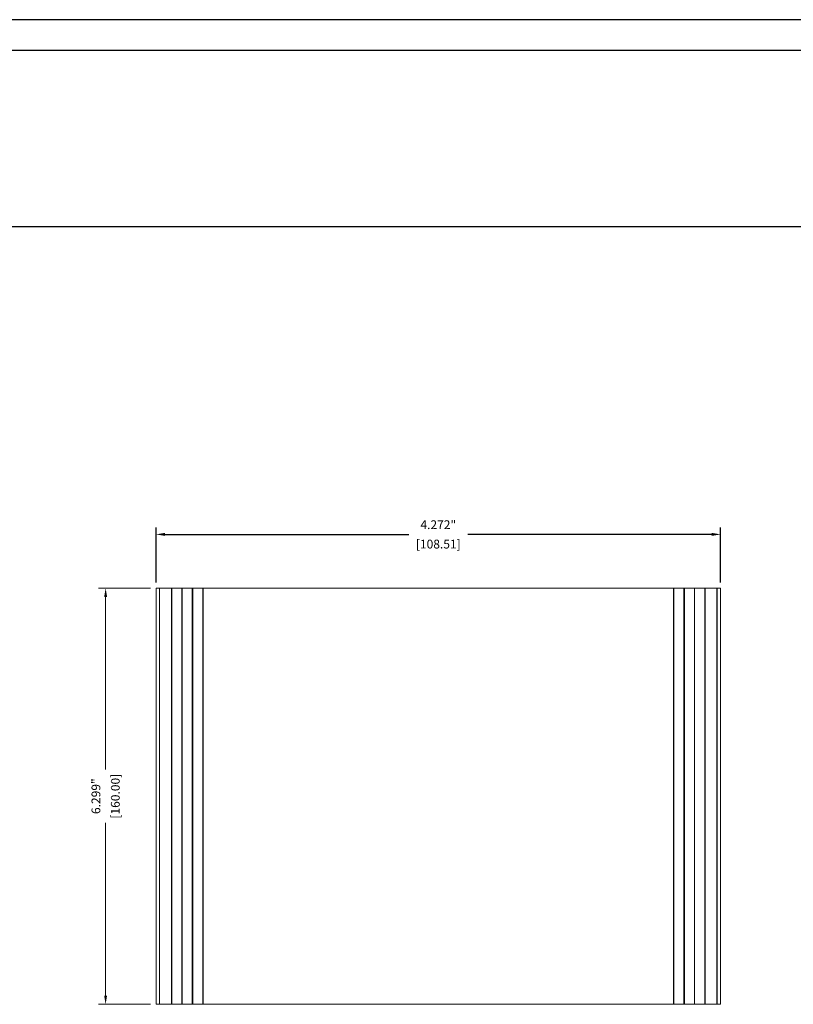
# Model space of a CAD drawing. Units: inches. Extents: x 0 to 42, y 0 to 30.
# Drawn here: x 11.6 to 20.4, y 18.8 to 30 of the extents above; entities that cross this region are included whole.
import ezdxf

# ---------------------------------------------------------------- set-up
doc = ezdxf.new("R2010")
doc.units = ezdxf.units.IN
doc.header["$MEASUREMENT"] = 0
doc.header["$PDSIZE"] = -1
doc.layers.add('DIM', color=3, linetype='Continuous', lineweight=0)
doc.layers.add('Parts', color=7, linetype='Continuous', lineweight=0)
doc.dimstyles.get("Standard").update_dxf_attribs({"dimtxt": 0.1, "dimasz": 0.1, "dimexe": 0.08, "dimexo": 0.0625, "dimgap": 0.06, "dimtad": 0, "dimdec": 3, "dimlfac": 0.666667, "dimzin": 4, "dimdsep": 46, "dimtxsty": 'Standard', "dimcen": 0, "dimadec": 0, "dimazin": 0, "dimtfac": 1, "dimtdec": 3, "dimtofl": 0, "dimtmove": 0, "dimatfit": 3, "dimfxl": 1, "dimtolj": 1, "dimtzin": 0, "dimarcsym": 0})

# ---------------------------------------------------------------- blocks, each defined once
blk = doc.blocks.new('*D40')
at = {"layer": 'Defpoints', "color": 0, "transparency": 16777216}
for p in [(19.577, 24.158), (13.169, 23.549), (19.577, 23.549)]:
    blk.add_point(p, dxfattribs=at)
at = {"layer": 'DIM', "color": 0, "lineweight": -2, "transparency": 16777216}
for p, q in [((13.169, 23.611), (13.169, 24.238)), ((13.269, 24.158), (16.038, 24.158)), ((19.477, 24.158), (16.708, 24.158)), ((19.577, 23.611), (19.577, 24.238))]:
    blk.add_line(p, q, dxfattribs=at)
at = {"layer": 'DIM', "color": 0, "transparency": 16777216}
for points in [[(13.269, 24.175), (13.269, 24.141), (13.169, 24.158)], [(19.477, 24.175), (19.477, 24.141), (19.577, 24.158)]]:
    blk.add_solid(points, dxfattribs=at)
at = {"layer": 'DIM', "color": 0, "transparency": 16777216, "char_height": 0.1, "attachment_point": 5}
for s, insert in [('\\A1;4.272"', (16.373, 24.268)), ('\\A1;[108.51]', (16.373, 24.048))]:
    blk.add_mtext(s, dxfattribs=dict(at, insert=insert))

msp = doc.modelspace()

# ---------------------------------------------------------------- linework, layer by layer
at = {"color": 7, "linetype": 'Continuous'}
for p, q in [((42, 30), (0, 30)), ((41.6514, 29.6514), (0.3486, 29.6514)), ((0.3486, 27.6524), (41.6514, 27.6524))]:
    msp.add_line(p, q, dxfattribs=at)
at = {"layer": 'DIM'}
for p, q in [((13.1066, 23.5488), (12.5168, 23.5488)), ((12.5968, 23.4488), (12.5968, 21.4882)), ((12.5968, 18.9243), (12.5968, 20.8849)), ((13.1066, 18.8243), (12.5168, 18.8243))]:
    msp.add_line(p, q, dxfattribs=at)
for points in [[(12.5802, 23.4488), (12.6135, 23.4488), (12.5968, 23.5488)], [(12.5802, 18.9243), (12.6135, 18.9243), (12.5968, 18.8243)]]:
    msp.add_solid(points, dxfattribs=at)
at = {"layer": 'Parts', "color": 7, "linetype": 'Continuous', "lineweight": 15}
for p, q in [((13.1691, 23.5488), (13.1691, 18.8243)), ((13.1698, 23.5488), (13.1691, 23.5488)), ((13.1698, 18.8243), (13.1698, 23.5488)), ((13.2088, 23.5488), (13.1698, 23.5488)), ((13.2088, 23.5488), (13.2088, 18.8243)), ((13.2102, 23.5488), (13.2088, 23.5488)), ((13.2102, 18.8243), (13.2102, 23.5488)), ((13.3444, 23.5488), (13.2102, 23.5488)), ((13.3444, 18.8243), (13.3444, 23.5488)), ((13.3487, 23.5488), (13.3444, 23.5488)), ((13.3487, 18.8243), (13.3487, 23.5488)), ((13.4633, 23.5488), (13.3487, 23.5488)), ((13.4633, 18.8243), (13.4633, 23.5488)), ((13.4675, 23.5488), (13.4633, 23.5488)), ((13.4675, 18.8243), (13.4675, 23.5488)), ((13.5807, 23.5488), (13.4675, 23.5488)), ((13.5807, 18.8243), (13.5807, 23.5488)), ((13.5849, 23.5488), (13.5807, 23.5488)), ((13.5849, 18.8243), (13.5849, 23.5488)), ((13.6995, 23.5488), (13.5849, 23.5488)), ((13.6995, 18.8243), (13.6995, 23.5488)), ((13.7037, 23.5488), (13.6995, 23.5488)), ((13.7037, 18.8243), (13.7037, 23.5488)), ((19.0433, 23.5488), (13.7037, 23.5488)), ((19.0433, 18.8243), (19.0433, 23.5488)), ((19.0475, 23.5488), (19.0433, 23.5488)), ((19.0475, 18.8243), (19.0475, 23.5488)), ((19.1621, 23.5488), (19.0475, 23.5488)), ((19.1621, 18.8243), (19.1621, 23.5488)), ((19.1663, 23.5488), (19.1621, 23.5488)), ((19.1663, 18.8243), (19.1663, 23.5488)), ((19.282, 23.5488), (19.1663, 23.5488)), ((19.282, 18.8243), (19.282, 23.5488)), ((19.3983, 23.5488), (19.282, 23.5488)), ((19.3983, 18.8243), (19.3983, 23.5488)), ((19.4026, 23.5488), (19.3983, 23.5488)), ((19.4026, 18.8243), (19.4026, 23.5488)), ((19.5368, 23.5488), (19.4026, 23.5488)), ((19.5368, 18.8243), (19.5368, 23.5488)), ((19.5381, 23.5488), (19.5368, 23.5488)), ((19.5381, 18.8243), (19.5381, 23.5488)), ((19.5772, 23.5488), (19.5381, 23.5488)), ((19.5772, 18.8243), (19.5772, 23.5488)), ((19.5779, 23.5488), (19.5772, 23.5488)), ((19.5779, 18.8243), (19.5779, 23.5488)), ((13.1698, 18.8243), (13.1691, 18.8243)), ((13.2106, 18.8243), (13.1698, 18.8243)), ((13.2102, 18.8243), (13.2088, 18.8243)), ((13.3444, 18.8243), (13.2102, 18.8243)), ((13.3487, 18.8243), (13.3444, 18.8243)), ((13.4633, 18.8243), (13.3487, 18.8243)), ((13.4675, 18.8243), (13.4633, 18.8243)), ((13.5807, 18.8243), (13.4675, 18.8243)), ((13.5849, 18.8243), (13.5807, 18.8243)), ((13.6995, 18.8243), (13.5849, 18.8243)), ((13.7037, 18.8243), (13.6995, 18.8243)), ((19.0433, 18.8243), (13.7037, 18.8243)), ((19.0475, 18.8243), (19.0433, 18.8243)), ((19.1621, 18.8243), (19.0475, 18.8243)), ((19.1663, 18.8243), (19.1621, 18.8243)), ((19.282, 18.8243), (19.1663, 18.8243)), ((19.3983, 18.8243), (19.282, 18.8243)), ((19.4026, 18.8243), (19.3983, 18.8243)), ((19.5368, 18.8243), (19.4026, 18.8243)), ((19.5772, 18.8243), (19.5364, 18.8243)), ((19.5381, 18.8243), (19.5368, 18.8243)), ((19.5779, 18.8243), (19.5772, 18.8243))]:
    msp.add_line(p, q, dxfattribs=at)

# ---------------------------------------------------------------- texts
at = {"layer": 'DIM', "char_height": 0.1, "attachment_point": 5, "rotation": 90}
for s, insert in [('\\A1;6.299"', (12.4868, 21.1866)), ('\\A1;[160.00]', (12.7068, 21.1866))]:
    msp.add_mtext(s, dxfattribs=dict(at, insert=insert))

# ---------------------------------------------------------------- dimensions: what is measured, and where the dimension line sits
at = {"layer": 'DIM'}
dim = msp.add_linear_dim(base=(19.5772, 24.1579), p1=(13.1691, 23.5488), p2=(19.5772, 23.5488), dimstyle='Standard', override={"dimpost": '"\\X'}, dxfattribs=at)
dim.commit()
dim.dimension.update_dxf_attribs({"geometry": '*D40', "text_midpoint": (16.3732, 24.1579)})

doc.saveas('drawing.dxf')
